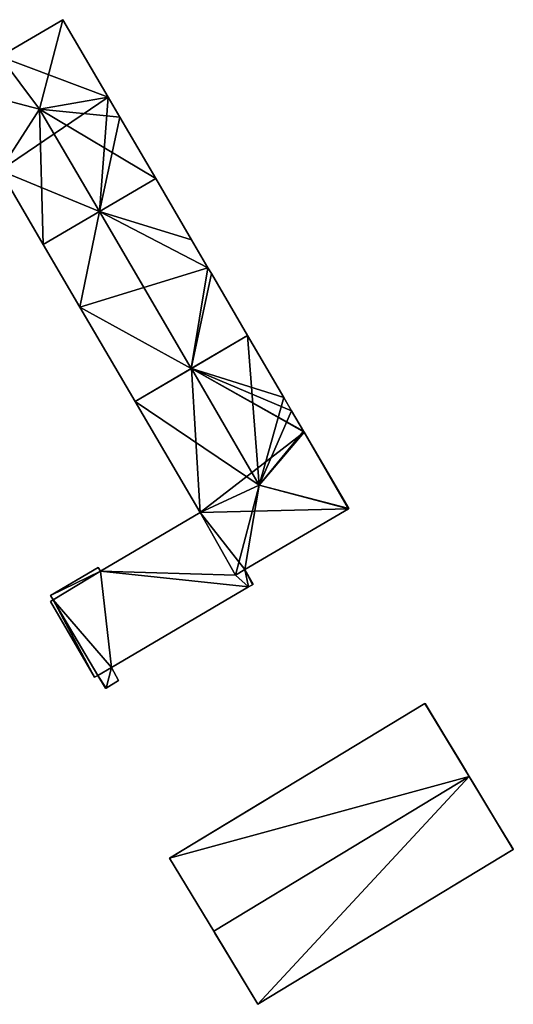
# Model space of a CAD drawing. Units: metres. Extents: x 72490 to 73135, y 346478 to 347011.
# Drawn here: x 73002 to 73048, y 346830 to 346922 of the extents above; entities that cross this region are included whole.
import ezdxf

# ---------------------------------------------------------------- set-up
doc = ezdxf.new("R2010")
doc.units = ezdxf.units.M
for name, color, linetype in [('FacadeFaces', 253, 'Continuous'), ('FloorBoundary', 4, 'Continuous'), ('FloorFaces', 253, 'Continuous'), ('OuterEaves', 4, 'Continuous'), ('OuterWalls', 4, 'Continuous'), ('RoofFaces', 24, 'Continuous'), ('RoofLines', 2, 'Continuous'), ('TerrainIntersection', 106, 'Continuous')]:
    doc.layers.add(name, color=color, linetype=linetype)

msp = doc.modelspace()

# ---------------------------------------------------------------- linework, layer by layer
at = {"layer": 'FacadeFaces'}
for points in [[(73005.887, 346921.553, 268.152), (73000, 346918.105, 257.907), (73000, 346918.105, 268.152), (73005.887, 346921.553, 268.152)], [(73005.887, 346921.553, 257.907), (73000, 346918.105, 257.907), (73005.887, 346921.553, 268.152), (73005.887, 346921.553, 257.907)], [(73010.128, 346914.312, 268.152), (73010.128, 346914.312, 257.907), (73005.887, 346921.553, 268.152), (73010.128, 346914.312, 268.152)], [(73005.887, 346921.553, 268.152), (73010.128, 346914.312, 257.907), (73005.887, 346921.553, 257.907), (73005.887, 346921.553, 268.152)], [(73011.224, 346912.44, 268.152), (73011.224, 346912.44, 257.907), (73010.128, 346914.312, 268.152), (73011.224, 346912.44, 268.152)], [(73011.224, 346912.44, 257.907), (73010.128, 346914.312, 257.907), (73010.128, 346914.312, 268.152), (73011.224, 346912.44, 257.907)], [(73014.572, 346906.724, 268.152), (73011.224, 346912.44, 257.907), (73011.224, 346912.44, 268.152), (73014.572, 346906.724, 268.152)], [(73014.572, 346906.724, 257.907), (73011.224, 346912.44, 257.907), (73014.572, 346906.724, 268.152), (73014.572, 346906.724, 257.907)], [(73000, 346907.481, 268.152), (73000, 346907.481, 257.907), (73004.052, 346900.562, 268.152), (73000, 346907.481, 268.152)], [(73000, 346907.481, 257.907), (73004.052, 346900.562, 257.907), (73004.052, 346900.562, 268.152), (73000, 346907.481, 257.907)], [(73009.312, 346903.643, 271.043), (73009.312, 346903.643, 257.907), (73014.572, 346906.724, 268.152), (73009.312, 346903.643, 271.043)], [(73009.312, 346903.643, 257.907), (73014.572, 346906.724, 257.907), (73014.572, 346906.724, 268.152), (73009.312, 346903.643, 257.907)], [(73014.572, 346906.724, 268.128), (73009.312, 346903.643, 258.09), (73009.312, 346903.643, 270.996), (73014.572, 346906.724, 268.128)], [(73014.572, 346906.724, 258.09), (73009.312, 346903.643, 258.09), (73014.572, 346906.724, 268.128), (73014.572, 346906.724, 258.09)], [(73017.92, 346901.007, 268.129), (73017.92, 346901.007, 258.09), (73014.572, 346906.724, 268.128), (73017.92, 346901.007, 268.129)], [(73017.92, 346901.007, 258.09), (73014.572, 346906.724, 258.09), (73014.572, 346906.724, 268.128), (73017.92, 346901.007, 258.09)], [(73004.052, 346900.562, 268.152), (73009.312, 346903.643, 257.907), (73009.312, 346903.643, 271.043), (73004.052, 346900.562, 268.152)], [(73004.052, 346900.562, 257.907), (73009.312, 346903.643, 257.907), (73004.052, 346900.562, 268.152), (73004.052, 346900.562, 257.907)], [(73009.312, 346903.643, 270.996), (73009.312, 346903.643, 258.09), (73004.052, 346900.562, 268.129), (73009.312, 346903.643, 270.996)], [(73009.312, 346903.643, 258.09), (73004.052, 346900.562, 258.09), (73004.052, 346900.562, 268.129), (73009.312, 346903.643, 258.09)], [(73019.45, 346898.394, 268.129), (73017.92, 346901.007, 258.09), (73017.92, 346901.007, 268.129), (73019.45, 346898.394, 268.129)], [(73019.45, 346898.394, 268.129), (73019.45, 346898.394, 258.09), (73017.92, 346901.007, 258.09), (73019.45, 346898.394, 268.129)], [(73004.052, 346900.562, 268.129), (73004.052, 346900.562, 258.09), (73007.473, 346894.72, 268.128), (73004.052, 346900.562, 268.129)], [(73004.052, 346900.562, 258.09), (73007.473, 346894.72, 258.09), (73007.473, 346894.72, 268.128), (73004.052, 346900.562, 258.09)], [(73019.764, 346897.859, 268.129), (73019.45, 346898.394, 258.09), (73019.45, 346898.394, 268.129), (73019.764, 346897.859, 268.129)], [(73019.764, 346897.859, 258.09), (73019.45, 346898.394, 258.09), (73019.764, 346897.859, 268.129), (73019.764, 346897.859, 258.09)], [(73023.155, 346892.071, 268.128), (73019.764, 346897.859, 258.09), (73019.764, 346897.859, 268.129), (73023.155, 346892.071, 268.128)], [(73023.155, 346892.071, 258.09), (73019.764, 346897.859, 258.09), (73023.155, 346892.071, 268.128), (73023.155, 346892.071, 258.09)], [(73007.473, 346894.72, 268.128), (73012.633, 346885.91, 258.09), (73012.633, 346885.91, 268.128), (73007.473, 346894.72, 268.128)], [(73007.473, 346894.72, 258.09), (73012.633, 346885.91, 258.09), (73007.473, 346894.72, 268.128), (73007.473, 346894.72, 258.09)], [(73017.894, 346888.991, 270.996), (73017.894, 346888.991, 258.09), (73023.155, 346892.071, 268.128), (73017.894, 346888.991, 270.996)], [(73017.894, 346888.991, 258.09), (73023.155, 346892.071, 258.09), (73023.155, 346892.071, 268.128), (73017.894, 346888.991, 258.09)], [(73023.155, 346892.071, 268.19), (73017.916, 346889.003, 258.103), (73017.916, 346889.003, 271.056), (73023.155, 346892.071, 268.19)], [(73023.155, 346892.071, 258.103), (73017.916, 346889.003, 258.103), (73023.155, 346892.071, 268.19), (73023.155, 346892.071, 258.103)], [(73026.545, 346886.282, 268.176), (73023.155, 346892.071, 258.103), (73023.155, 346892.071, 268.19), (73026.545, 346886.282, 268.176)], [(73026.545, 346886.282, 258.103), (73023.155, 346892.071, 258.103), (73026.545, 346886.282, 268.176), (73026.545, 346886.282, 258.103)], [(73017.916, 346889.003, 271.056), (73017.916, 346889.003, 258.103), (73012.633, 346885.91, 268.166), (73017.916, 346889.003, 271.056)], [(73017.916, 346889.003, 258.103), (73012.633, 346885.91, 258.103), (73012.633, 346885.91, 268.166), (73017.916, 346889.003, 258.103)], [(73012.633, 346885.91, 268.128), (73017.894, 346888.991, 258.09), (73017.894, 346888.991, 270.996), (73012.633, 346885.91, 268.128)], [(73012.633, 346885.91, 258.09), (73017.894, 346888.991, 258.09), (73012.633, 346885.91, 268.128), (73012.633, 346885.91, 258.09)], [(73027.269, 346885.047, 268.173), (73026.545, 346886.282, 258.103), (73026.545, 346886.282, 268.176), (73027.269, 346885.047, 268.173)], [(73027.269, 346885.047, 268.173), (73027.269, 346885.047, 258.103), (73026.545, 346886.282, 258.103), (73027.269, 346885.047, 268.173)], [(73012.633, 346885.91, 268.166), (73018.707, 346875.54, 258.103), (73018.707, 346875.54, 268.191), (73012.633, 346885.91, 268.166)], [(73012.633, 346885.91, 258.103), (73018.707, 346875.54, 258.103), (73012.633, 346885.91, 268.166), (73012.633, 346885.91, 258.103)], [(73028.377, 346883.155, 268.168), (73027.269, 346885.047, 258.103), (73027.269, 346885.047, 268.173), (73028.377, 346883.155, 268.168)], [(73028.377, 346883.155, 258.103), (73027.269, 346885.047, 258.103), (73028.377, 346883.155, 268.168), (73028.377, 346883.155, 258.103)], [(73028.43, 346883.064, 268.168), (73028.377, 346883.155, 258.103), (73028.377, 346883.155, 268.168), (73028.43, 346883.064, 268.168)], [(73028.43, 346883.064, 258.103), (73028.377, 346883.155, 258.103), (73028.43, 346883.064, 268.168), (73028.43, 346883.064, 258.103)], [(73032.614, 346875.919, 268.151), (73028.43, 346883.064, 258.103), (73028.43, 346883.064, 268.168), (73032.614, 346875.919, 268.151)], [(73032.614, 346875.919, 258.103), (73028.43, 346883.064, 258.103), (73032.614, 346875.919, 268.151), (73032.614, 346875.919, 258.103)], [(73022.886, 346870.221, 268.166), (73032.585, 346875.902, 258.103), (73032.585, 346875.902, 268.167), (73022.886, 346870.221, 268.166)], [(73022.886, 346870.221, 258.103), (73032.585, 346875.902, 258.103), (73022.886, 346870.221, 268.166), (73022.886, 346870.221, 258.103)], [(73032.585, 346875.902, 268.167), (73032.585, 346875.902, 258.103), (73032.614, 346875.919, 268.151), (73032.585, 346875.902, 268.167)], [(73032.585, 346875.902, 258.103), (73032.614, 346875.919, 258.103), (73032.614, 346875.919, 268.151), (73032.585, 346875.902, 258.103)], [(73018.707, 346875.54, 261.963), (73009.395, 346870.086, 258.293), (73009.395, 346870.086, 261.963), (73018.707, 346875.54, 261.963)], [(73018.707, 346875.54, 258.293), (73009.395, 346870.086, 258.293), (73018.707, 346875.54, 261.963), (73018.707, 346875.54, 258.293)], [(73018.707, 346875.54, 268.191), (73018.707, 346875.54, 258.103), (73022.022, 346869.716, 268.166), (73018.707, 346875.54, 268.191)], [(73018.707, 346875.54, 258.103), (73022.022, 346869.716, 258.103), (73022.022, 346869.716, 268.166), (73018.707, 346875.54, 258.103)], [(73022.032, 346869.698, 261.963), (73018.707, 346875.54, 258.293), (73018.707, 346875.54, 261.963), (73022.032, 346869.698, 261.963)], [(73022.032, 346869.698, 258.293), (73018.707, 346875.54, 258.293), (73022.032, 346869.698, 261.963), (73022.032, 346869.698, 258.293)], [(73009.201, 346870.418, 261.963), (73004.734, 346867.802, 258.293), (73004.734, 346867.802, 261.963), (73009.201, 346870.418, 261.963)], [(73009.201, 346870.418, 258.293), (73004.734, 346867.802, 258.293), (73009.201, 346870.418, 261.963), (73009.201, 346870.418, 258.293)], [(73009.395, 346870.086, 261.963), (73009.201, 346870.418, 258.293), (73009.201, 346870.418, 261.963), (73009.395, 346870.086, 261.963)], [(73009.395, 346870.086, 258.293), (73009.201, 346870.418, 258.293), (73009.395, 346870.086, 261.963), (73009.395, 346870.086, 258.293)], [(73022.022, 346869.716, 268.166), (73022.022, 346869.716, 258.103), (73022.032, 346869.698, 268.157), (73022.022, 346869.716, 268.166)], [(73022.022, 346869.716, 258.103), (73022.032, 346869.698, 258.103), (73022.032, 346869.698, 268.157), (73022.022, 346869.716, 258.103)], [(73022.032, 346869.698, 268.157), (73022.886, 346870.221, 258.103), (73022.886, 346870.221, 268.166), (73022.032, 346869.698, 268.157)], [(73022.032, 346869.698, 258.103), (73022.886, 346870.221, 258.103), (73022.032, 346869.698, 268.157), (73022.032, 346869.698, 258.103)], [(73022.886, 346870.221, 261.963), (73022.032, 346869.698, 258.293), (73022.032, 346869.698, 261.963), (73022.886, 346870.221, 261.963)], [(73022.886, 346870.221, 258.293), (73022.032, 346869.698, 258.293), (73022.886, 346870.221, 261.963), (73022.886, 346870.221, 258.293)], [(73023.682, 346868.862, 261.963), (73022.886, 346870.221, 258.293), (73022.886, 346870.221, 261.963), (73023.682, 346868.862, 261.963)], [(73023.682, 346868.862, 258.293), (73022.886, 346870.221, 258.293), (73023.682, 346868.862, 261.963), (73023.682, 346868.862, 258.293)], [(73010.438, 346861.078, 261.963), (73023.236, 346868.601, 258.293), (73023.236, 346868.601, 261.963), (73010.438, 346861.078, 261.963)], [(73010.438, 346861.078, 258.293), (73023.236, 346868.601, 258.293), (73010.438, 346861.078, 261.963), (73010.438, 346861.078, 258.293)], [(73023.236, 346868.601, 261.963), (73023.236, 346868.601, 258.293), (73023.597, 346868.812, 261.963), (73023.236, 346868.601, 261.963)], [(73023.597, 346868.812, 261.963), (73023.236, 346868.601, 258.293), (73023.597, 346868.812, 258.293), (73023.597, 346868.812, 261.963)], [(73023.597, 346868.812, 261.963), (73023.682, 346868.862, 258.293), (73023.682, 346868.862, 261.963), (73023.597, 346868.812, 261.963)], [(73023.597, 346868.812, 258.293), (73023.682, 346868.862, 258.293), (73023.597, 346868.812, 261.963), (73023.597, 346868.812, 258.293)], [(73004.734, 346867.802, 261.963), (73004.979, 346867.385, 258.293), (73004.979, 346867.385, 261.963), (73004.734, 346867.802, 261.963)], [(73004.734, 346867.802, 258.293), (73004.979, 346867.385, 258.293), (73004.734, 346867.802, 261.963), (73004.734, 346867.802, 258.293)], [(73004.979, 346867.385, 261.963), (73004.719, 346867.233, 258.293), (73004.719, 346867.233, 261.963), (73004.979, 346867.385, 261.963)], [(73004.979, 346867.385, 258.293), (73004.719, 346867.233, 258.293), (73004.979, 346867.385, 261.963), (73004.979, 346867.385, 258.293)], [(73004.719, 346867.233, 261.963), (73008.852, 346860.176, 258.293), (73008.852, 346860.176, 261.963), (73004.719, 346867.233, 261.963)], [(73004.719, 346867.233, 258.293), (73008.852, 346860.176, 258.293), (73004.719, 346867.233, 261.963), (73004.719, 346867.233, 258.293)], [(73008.852, 346860.176, 261.963), (73009.163, 346860.326, 258.293), (73009.163, 346860.326, 261.963), (73008.852, 346860.176, 261.963)], [(73008.852, 346860.176, 258.293), (73009.163, 346860.326, 258.293), (73008.852, 346860.176, 261.963), (73008.852, 346860.176, 258.293)], [(73009.163, 346860.326, 261.963), (73009.879, 346859.138, 258.293), (73009.879, 346859.138, 261.963), (73009.163, 346860.326, 261.963)], [(73009.163, 346860.326, 258.293), (73009.879, 346859.138, 258.293), (73009.163, 346860.326, 261.963), (73009.163, 346860.326, 258.293)], [(73011.1, 346859.861, 261.963), (73010.438, 346861.078, 258.293), (73010.438, 346861.078, 261.963), (73011.1, 346859.861, 261.963)], [(73011.1, 346859.861, 258.293), (73010.438, 346861.078, 258.293), (73011.1, 346859.861, 261.963), (73011.1, 346859.861, 258.293)], [(73009.925, 346859.165, 261.963), (73011.1, 346859.861, 258.293), (73011.1, 346859.861, 261.963), (73009.925, 346859.165, 261.963)], [(73009.925, 346859.165, 258.293), (73011.1, 346859.861, 258.293), (73009.925, 346859.165, 261.963), (73009.925, 346859.165, 258.293)], [(73009.879, 346859.138, 261.963), (73009.925, 346859.165, 258.293), (73009.925, 346859.165, 261.963), (73009.879, 346859.138, 261.963)], [(73009.879, 346859.138, 258.293), (73009.925, 346859.165, 258.293), (73009.879, 346859.138, 261.963), (73009.879, 346859.138, 258.293)], [(73015.852, 346843.28, 264.431), (73039.723, 346857.734, 264.431), (73039.723, 346857.734, 258.254), (73015.852, 346843.28, 264.431)], [(73015.852, 346843.28, 264.431), (73039.723, 346857.734, 258.254), (73015.852, 346843.28, 258.254), (73015.852, 346843.28, 264.431)], [(73039.723, 346857.734, 264.431), (73043.852, 346850.914, 265.056), (73043.852, 346850.914, 258.254), (73039.723, 346857.734, 264.431)], [(73039.723, 346857.734, 264.431), (73043.852, 346850.914, 258.254), (73039.723, 346857.734, 258.254), (73039.723, 346857.734, 264.431)], [(73043.852, 346850.914, 265.056), (73047.982, 346844.094, 264.431), (73047.982, 346844.094, 258.254), (73043.852, 346850.914, 265.056)], [(73043.852, 346850.914, 265.056), (73047.982, 346844.094, 258.254), (73043.852, 346850.914, 258.254), (73043.852, 346850.914, 265.056)], [(73047.982, 346844.094, 264.431), (73024.111, 346829.641, 264.431), (73024.111, 346829.641, 258.254), (73047.982, 346844.094, 264.431)], [(73047.982, 346844.094, 264.431), (73024.111, 346829.641, 258.254), (73047.982, 346844.094, 258.254), (73047.982, 346844.094, 264.431)], [(73019.982, 346836.46, 265.056), (73015.852, 346843.28, 264.431), (73015.852, 346843.28, 258.254), (73019.982, 346836.46, 265.056)], [(73019.982, 346836.46, 265.056), (73015.852, 346843.28, 258.254), (73019.982, 346836.46, 258.254), (73019.982, 346836.46, 265.056)], [(73024.111, 346829.641, 264.431), (73019.982, 346836.46, 265.056), (73019.982, 346836.46, 258.254), (73024.111, 346829.641, 264.431)], [(73024.111, 346829.641, 264.431), (73019.982, 346836.46, 258.254), (73024.111, 346829.641, 258.254), (73024.111, 346829.641, 264.431)]]:
    msp.add_3dface(points, dxfattribs=at)
at = {"layer": 'FloorBoundary'}
for points in [[(73005.887, 346921.553, 257.907), (73000, 346918.105, 257.907), (72995.367, 346915.392, 257.907), (73000, 346907.481, 257.907), (73004.052, 346900.562, 257.907), (73009.312, 346903.643, 257.907), (73014.572, 346906.724, 257.907), (73011.224, 346912.44, 257.907), (73010.128, 346914.312, 257.907), (73005.887, 346921.553, 257.907)], [(73017.92, 346901.007, 258.09), (73014.572, 346906.724, 258.09), (73009.312, 346903.643, 258.09), (73004.052, 346900.562, 258.09), (73007.473, 346894.72, 258.09), (73012.633, 346885.91, 258.09), (73017.894, 346888.991, 258.09), (73023.155, 346892.071, 258.09), (73019.764, 346897.859, 258.09), (73019.45, 346898.394, 258.09), (73017.92, 346901.007, 258.09)], [(73026.545, 346886.282, 258.103), (73023.155, 346892.071, 258.103), (73017.916, 346889.003, 258.103), (73012.633, 346885.91, 258.103), (73018.707, 346875.54, 258.103), (73022.022, 346869.716, 258.103), (73022.032, 346869.698, 258.103), (73022.886, 346870.221, 258.103), (73032.585, 346875.902, 258.103), (73032.614, 346875.919, 258.103), (73028.43, 346883.064, 258.103), (73028.377, 346883.155, 258.103), (73027.269, 346885.047, 258.103), (73026.545, 346886.282, 258.103)], [(73023.597, 346868.812, 258.293), (73023.682, 346868.862, 258.293), (73022.886, 346870.221, 258.293), (73022.032, 346869.698, 258.293), (73018.707, 346875.54, 258.293), (73009.395, 346870.086, 258.293), (73009.201, 346870.418, 258.293), (73004.734, 346867.802, 258.293), (73004.979, 346867.385, 258.293), (73004.719, 346867.233, 258.293), (73008.852, 346860.176, 258.293), (73009.163, 346860.326, 258.293), (73009.879, 346859.138, 258.293), (73009.925, 346859.165, 258.293), (73011.1, 346859.861, 258.293), (73010.438, 346861.078, 258.293), (73023.236, 346868.601, 258.293), (73023.597, 346868.812, 258.293)]]:
    msp.add_polyline3d(points, dxfattribs=at)
at = {"layer": 'FloorFaces'}
for points in [[(73005.887, 346921.553, 257.907), (73010.128, 346914.312, 257.907), (73000, 346918.105, 257.907), (73005.887, 346921.553, 257.907)], [(73000, 346918.105, 257.907), (73010.128, 346914.312, 257.907), (73000, 346907.481, 257.907), (73000, 346918.105, 257.907)], [(73000, 346907.481, 257.907), (73010.128, 346914.312, 257.907), (73009.312, 346903.643, 257.907), (73000, 346907.481, 257.907)], [(73009.312, 346903.643, 257.907), (73010.128, 346914.312, 257.907), (73011.224, 346912.44, 257.907), (73009.312, 346903.643, 257.907)], [(73009.312, 346903.643, 257.907), (73011.224, 346912.44, 257.907), (73014.572, 346906.724, 257.907), (73009.312, 346903.643, 257.907)], [(73000, 346907.481, 257.907), (73009.312, 346903.643, 257.907), (73004.052, 346900.562, 257.907), (73000, 346907.481, 257.907)], [(73017.92, 346901.007, 258.09), (73009.312, 346903.643, 258.09), (73014.572, 346906.724, 258.09), (73017.92, 346901.007, 258.09)], [(73009.312, 346903.643, 258.09), (73007.473, 346894.72, 258.09), (73004.052, 346900.562, 258.09), (73009.312, 346903.643, 258.09)], [(73009.312, 346903.643, 258.09), (73019.45, 346898.394, 258.09), (73007.473, 346894.72, 258.09), (73009.312, 346903.643, 258.09)], [(73017.92, 346901.007, 258.09), (73019.45, 346898.394, 258.09), (73009.312, 346903.643, 258.09), (73017.92, 346901.007, 258.09)], [(73007.473, 346894.72, 258.09), (73019.45, 346898.394, 258.09), (73017.894, 346888.991, 258.09), (73007.473, 346894.72, 258.09)], [(73017.894, 346888.991, 258.09), (73019.45, 346898.394, 258.09), (73019.764, 346897.859, 258.09), (73017.894, 346888.991, 258.09)], [(73017.894, 346888.991, 258.09), (73019.764, 346897.859, 258.09), (73023.155, 346892.071, 258.09), (73017.894, 346888.991, 258.09)], [(73007.473, 346894.72, 258.09), (73017.894, 346888.991, 258.09), (73012.633, 346885.91, 258.09), (73007.473, 346894.72, 258.09)], [(73026.545, 346886.282, 258.103), (73017.916, 346889.003, 258.103), (73023.155, 346892.071, 258.103), (73026.545, 346886.282, 258.103)], [(73017.916, 346889.003, 258.103), (73018.707, 346875.54, 258.103), (73012.633, 346885.91, 258.103), (73017.916, 346889.003, 258.103)], [(73026.545, 346886.282, 258.103), (73027.269, 346885.047, 258.103), (73017.916, 346889.003, 258.103), (73026.545, 346886.282, 258.103)], [(73017.916, 346889.003, 258.103), (73028.43, 346883.064, 258.103), (73018.707, 346875.54, 258.103), (73017.916, 346889.003, 258.103)], [(73017.916, 346889.003, 258.103), (73028.377, 346883.155, 258.103), (73028.43, 346883.064, 258.103), (73017.916, 346889.003, 258.103)], [(73017.916, 346889.003, 258.103), (73027.269, 346885.047, 258.103), (73028.377, 346883.155, 258.103), (73017.916, 346889.003, 258.103)], [(73018.707, 346875.54, 258.103), (73028.43, 346883.064, 258.103), (73032.585, 346875.902, 258.103), (73018.707, 346875.54, 258.103)], [(73032.585, 346875.902, 258.103), (73028.43, 346883.064, 258.103), (73032.614, 346875.919, 258.103), (73032.585, 346875.902, 258.103)], [(73018.707, 346875.54, 258.103), (73032.585, 346875.902, 258.103), (73022.886, 346870.221, 258.103), (73018.707, 346875.54, 258.103)], [(73022.032, 346869.698, 258.293), (73009.395, 346870.086, 258.293), (73018.707, 346875.54, 258.293), (73022.032, 346869.698, 258.293)], [(73018.707, 346875.54, 258.103), (73022.886, 346870.221, 258.103), (73022.022, 346869.716, 258.103), (73018.707, 346875.54, 258.103)], [(73009.395, 346870.086, 258.293), (73004.734, 346867.802, 258.293), (73009.201, 346870.418, 258.293), (73009.395, 346870.086, 258.293)], [(73009.395, 346870.086, 258.293), (73004.979, 346867.385, 258.293), (73004.734, 346867.802, 258.293), (73009.395, 346870.086, 258.293)], [(73009.395, 346870.086, 258.293), (73010.438, 346861.078, 258.293), (73004.979, 346867.385, 258.293), (73009.395, 346870.086, 258.293)], [(73022.032, 346869.698, 258.293), (73023.236, 346868.601, 258.293), (73009.395, 346870.086, 258.293), (73022.032, 346869.698, 258.293)], [(73009.395, 346870.086, 258.293), (73023.236, 346868.601, 258.293), (73010.438, 346861.078, 258.293), (73009.395, 346870.086, 258.293)], [(73022.022, 346869.716, 258.103), (73022.886, 346870.221, 258.103), (73022.032, 346869.698, 258.103), (73022.022, 346869.716, 258.103)], [(73022.886, 346870.221, 258.293), (73023.236, 346868.601, 258.293), (73022.032, 346869.698, 258.293), (73022.886, 346870.221, 258.293)], [(73023.597, 346868.812, 258.293), (73022.886, 346870.221, 258.293), (73023.682, 346868.862, 258.293), (73023.597, 346868.812, 258.293)], [(73023.597, 346868.812, 258.293), (73023.236, 346868.601, 258.293), (73022.886, 346870.221, 258.293), (73023.597, 346868.812, 258.293)], [(73004.979, 346867.385, 258.293), (73008.852, 346860.176, 258.293), (73004.719, 346867.233, 258.293), (73004.979, 346867.385, 258.293)], [(73004.979, 346867.385, 258.293), (73009.163, 346860.326, 258.293), (73008.852, 346860.176, 258.293), (73004.979, 346867.385, 258.293)], [(73004.979, 346867.385, 258.293), (73010.438, 346861.078, 258.293), (73009.163, 346860.326, 258.293), (73004.979, 346867.385, 258.293)], [(73009.163, 346860.326, 258.293), (73010.438, 346861.078, 258.293), (73009.925, 346859.165, 258.293), (73009.163, 346860.326, 258.293)], [(73009.163, 346860.326, 258.293), (73009.925, 346859.165, 258.293), (73009.879, 346859.138, 258.293), (73009.163, 346860.326, 258.293)], [(73009.925, 346859.165, 258.293), (73010.438, 346861.078, 258.293), (73011.1, 346859.861, 258.293), (73009.925, 346859.165, 258.293)]]:
    msp.add_3dface(points, dxfattribs=at)
at = {"layer": 'OuterEaves'}
for points in [[(73000, 346907.481, 268.152), (73004.052, 346900.562, 268.152), (73009.312, 346903.643, 271.043), (73014.572, 346906.724, 268.152), (73011.224, 346912.44, 268.152), (73010.128, 346914.312, 268.152), (73005.887, 346921.553, 268.152), (73000, 346918.105, 268.152), (72995.367, 346915.392, 268.152), (73000, 346907.481, 268.152)], [(73012.633, 346885.91, 268.128), (73017.894, 346888.991, 270.996), (73023.155, 346892.071, 268.128), (73019.764, 346897.859, 268.129), (73019.45, 346898.394, 268.129), (73017.92, 346901.007, 268.129), (73014.572, 346906.724, 268.128), (73009.312, 346903.643, 270.996), (73004.052, 346900.562, 268.129), (73007.473, 346894.72, 268.128), (73012.633, 346885.91, 268.128)], [(73022.022, 346869.716, 268.166), (73022.032, 346869.698, 268.157), (73022.886, 346870.221, 268.166), (73032.585, 346875.902, 268.167), (73032.614, 346875.919, 268.151), (73028.43, 346883.064, 268.168), (73028.377, 346883.155, 268.168), (73027.269, 346885.047, 268.173), (73026.545, 346886.282, 268.176), (73023.155, 346892.071, 268.19), (73017.916, 346889.003, 271.056), (73012.633, 346885.91, 268.166), (73018.707, 346875.54, 268.191), (73022.022, 346869.716, 268.166)], [(73009.201, 346870.418, 261.963), (73004.734, 346867.802, 261.963), (73004.979, 346867.385, 261.963), (73004.719, 346867.233, 261.963), (73008.852, 346860.176, 261.963), (73009.163, 346860.326, 261.963), (73009.879, 346859.138, 261.963), (73009.925, 346859.165, 261.963), (73011.1, 346859.861, 261.963), (73010.438, 346861.078, 261.963), (73023.236, 346868.601, 261.963), (73023.597, 346868.812, 261.963), (73023.682, 346868.862, 261.963), (73022.886, 346870.221, 261.963), (73022.032, 346869.698, 261.963), (73018.707, 346875.54, 261.963), (73009.395, 346870.086, 261.963), (73009.201, 346870.418, 261.963)], [(73019.982, 346836.46, 265.056), (73024.111, 346829.641, 264.431), (73047.982, 346844.094, 264.431), (73043.852, 346850.914, 265.056), (73039.723, 346857.734, 264.431), (73015.852, 346843.28, 264.431), (73019.982, 346836.46, 265.056)]]:
    msp.add_polyline3d(points, dxfattribs=at)
at = {"layer": 'OuterWalls'}
msp.add_polyline3d([(73019.982, 346836.46, 265.056), (73024.111, 346829.641, 264.431), (73047.982, 346844.094, 264.431), (73043.852, 346850.914, 265.056), (73039.723, 346857.734, 264.431), (73015.852, 346843.28, 264.431), (73019.982, 346836.46, 265.056)], dxfattribs=at)
at = {"layer": 'RoofFaces'}
for points in [[(73000, 346918.105, 268.152), (73003.708, 346913.212, 271.043), (73005.887, 346921.553, 268.152), (73000, 346918.105, 268.152)], [(73005.887, 346921.553, 268.152), (73003.708, 346913.212, 271.043), (73010.128, 346914.312, 268.152), (73005.887, 346921.553, 268.152)], [(72995.367, 346915.392, 268.152), (73003.708, 346913.212, 271.043), (73000, 346918.105, 268.152), (72995.367, 346915.392, 268.152)], [(73000, 346907.481, 268.152), (73003.708, 346913.212, 271.043), (72995.367, 346915.392, 268.152), (73000, 346907.481, 268.152)], [(73010.128, 346914.312, 268.152), (73003.708, 346913.212, 271.043), (73011.224, 346912.44, 268.152), (73010.128, 346914.312, 268.152)], [(73004.052, 346900.562, 268.152), (73003.708, 346913.212, 271.043), (73000, 346907.481, 268.152), (73004.052, 346900.562, 268.152)], [(73009.312, 346903.643, 271.043), (73003.708, 346913.212, 271.043), (73004.052, 346900.562, 268.152), (73009.312, 346903.643, 271.043)], [(73014.572, 346906.724, 268.152), (73003.708, 346913.212, 271.043), (73009.312, 346903.643, 271.043), (73014.572, 346906.724, 268.152)], [(73011.224, 346912.44, 268.152), (73003.708, 346913.212, 271.043), (73014.572, 346906.724, 268.152), (73011.224, 346912.44, 268.152)], [(73014.572, 346906.724, 268.128), (73009.312, 346903.643, 270.996), (73017.92, 346901.007, 268.129), (73014.572, 346906.724, 268.128)], [(73004.052, 346900.562, 268.129), (73007.473, 346894.72, 268.128), (73009.312, 346903.643, 270.996), (73004.052, 346900.562, 268.129)], [(73009.312, 346903.643, 270.996), (73007.473, 346894.72, 268.128), (73017.894, 346888.991, 270.996), (73009.312, 346903.643, 270.996)], [(73019.45, 346898.394, 268.129), (73009.312, 346903.643, 270.996), (73017.894, 346888.991, 270.996), (73019.45, 346898.394, 268.129)], [(73017.92, 346901.007, 268.129), (73009.312, 346903.643, 270.996), (73019.45, 346898.394, 268.129), (73017.92, 346901.007, 268.129)], [(73019.764, 346897.859, 268.129), (73019.45, 346898.394, 268.129), (73017.894, 346888.991, 270.996), (73019.764, 346897.859, 268.129)], [(73023.155, 346892.071, 268.128), (73019.764, 346897.859, 268.129), (73017.894, 346888.991, 270.996), (73023.155, 346892.071, 268.128)], [(73017.894, 346888.991, 270.996), (73007.473, 346894.72, 268.128), (73012.633, 346885.91, 268.128), (73017.894, 346888.991, 270.996)], [(73017.916, 346889.003, 271.056), (73024.234, 346878.104, 271.056), (73023.155, 346892.071, 268.19), (73017.916, 346889.003, 271.056)], [(73023.155, 346892.071, 268.19), (73024.234, 346878.104, 271.056), (73026.545, 346886.282, 268.176), (73023.155, 346892.071, 268.19)], [(73012.633, 346885.91, 268.166), (73024.234, 346878.104, 271.056), (73017.916, 346889.003, 271.056), (73012.633, 346885.91, 268.166)], [(73026.545, 346886.282, 268.176), (73024.234, 346878.104, 271.056), (73027.269, 346885.047, 268.173), (73026.545, 346886.282, 268.176)], [(73018.707, 346875.54, 268.191), (73024.234, 346878.104, 271.056), (73012.633, 346885.91, 268.166), (73018.707, 346875.54, 268.191)], [(73027.269, 346885.047, 268.173), (73024.234, 346878.104, 271.056), (73028.377, 346883.155, 268.168), (73027.269, 346885.047, 268.173)], [(73028.377, 346883.155, 268.168), (73024.234, 346878.104, 271.056), (73028.43, 346883.064, 268.168), (73028.377, 346883.155, 268.168)], [(73028.43, 346883.064, 268.168), (73024.234, 346878.104, 271.056), (73032.614, 346875.919, 268.151), (73028.43, 346883.064, 268.168)], [(73022.022, 346869.716, 268.166), (73024.234, 346878.104, 271.056), (73018.707, 346875.54, 268.191), (73022.022, 346869.716, 268.166)], [(73022.886, 346870.221, 268.166), (73024.234, 346878.104, 271.056), (73022.022, 346869.716, 268.166), (73022.886, 346870.221, 268.166)], [(73032.585, 346875.902, 268.167), (73024.234, 346878.104, 271.056), (73022.886, 346870.221, 268.166), (73032.585, 346875.902, 268.167)], [(73032.614, 346875.919, 268.151), (73024.234, 346878.104, 271.056), (73032.585, 346875.902, 268.167), (73032.614, 346875.919, 268.151)], [(73018.707, 346875.54, 261.963), (73009.395, 346870.086, 261.963), (73022.032, 346869.698, 261.963), (73018.707, 346875.54, 261.963)], [(73004.734, 346867.802, 261.963), (73009.395, 346870.086, 261.963), (73009.201, 346870.418, 261.963), (73004.734, 346867.802, 261.963)], [(73004.979, 346867.385, 261.963), (73009.395, 346870.086, 261.963), (73004.734, 346867.802, 261.963), (73004.979, 346867.385, 261.963)], [(73010.438, 346861.078, 261.963), (73009.395, 346870.086, 261.963), (73004.979, 346867.385, 261.963), (73010.438, 346861.078, 261.963)], [(73023.236, 346868.601, 261.963), (73009.395, 346870.086, 261.963), (73010.438, 346861.078, 261.963), (73023.236, 346868.601, 261.963)], [(73022.032, 346869.698, 261.963), (73009.395, 346870.086, 261.963), (73023.236, 346868.601, 261.963), (73022.032, 346869.698, 261.963)], [(73022.032, 346869.698, 268.157), (73022.886, 346870.221, 268.166), (73022.022, 346869.716, 268.166), (73022.032, 346869.698, 268.157)], [(73022.886, 346870.221, 261.963), (73022.032, 346869.698, 261.963), (73023.236, 346868.601, 261.963), (73022.886, 346870.221, 261.963)], [(73023.597, 346868.812, 261.963), (73022.886, 346870.221, 261.963), (73023.236, 346868.601, 261.963), (73023.597, 346868.812, 261.963)], [(73023.682, 346868.862, 261.963), (73022.886, 346870.221, 261.963), (73023.597, 346868.812, 261.963), (73023.682, 346868.862, 261.963)], [(73004.719, 346867.233, 261.963), (73008.852, 346860.176, 261.963), (73004.979, 346867.385, 261.963), (73004.719, 346867.233, 261.963)], [(73008.852, 346860.176, 261.963), (73009.163, 346860.326, 261.963), (73004.979, 346867.385, 261.963), (73008.852, 346860.176, 261.963)], [(73009.163, 346860.326, 261.963), (73010.438, 346861.078, 261.963), (73004.979, 346867.385, 261.963), (73009.163, 346860.326, 261.963)], [(73009.925, 346859.165, 261.963), (73010.438, 346861.078, 261.963), (73009.163, 346860.326, 261.963), (73009.925, 346859.165, 261.963)], [(73009.879, 346859.138, 261.963), (73009.925, 346859.165, 261.963), (73009.163, 346860.326, 261.963), (73009.879, 346859.138, 261.963)], [(73011.1, 346859.861, 261.963), (73010.438, 346861.078, 261.963), (73009.925, 346859.165, 261.963), (73011.1, 346859.861, 261.963)], [(73039.723, 346857.734, 264.431), (73015.852, 346843.28, 264.431), (73043.852, 346850.914, 265.056), (73039.723, 346857.734, 264.431)], [(73043.852, 346850.914, 265.056), (73015.852, 346843.28, 264.431), (73019.982, 346836.46, 265.056), (73043.852, 346850.914, 265.056)], [(73024.111, 346829.641, 264.431), (73043.852, 346850.914, 265.056), (73019.982, 346836.46, 265.056), (73024.111, 346829.641, 264.431)], [(73047.982, 346844.094, 264.431), (73043.852, 346850.914, 265.056), (73024.111, 346829.641, 264.431), (73047.982, 346844.094, 264.431)]]:
    msp.add_3dface(points, dxfattribs=at)
at = {"layer": 'RoofLines'}
for points in [[(73005.887, 346921.553, 268.152), (73003.708, 346913.212, 271.043)], [(72995.367, 346915.392, 268.152), (73003.708, 346913.212, 271.043)], [(73003.708, 346913.212, 271.043), (73009.312, 346903.643, 271.043)], [(73017.894, 346888.991, 270.996), (73009.312, 346903.643, 270.996)], [(73024.234, 346878.104, 271.056), (73017.916, 346889.003, 271.056)], [(73022.886, 346870.221, 268.166), (73022.022, 346869.716, 268.166), (73024.234, 346878.104, 271.056)], [(73024.234, 346878.104, 271.056), (73032.585, 346875.902, 268.167)], [(73043.852, 346850.914, 265.056), (73019.982, 346836.46, 265.056)]]:
    msp.add_polyline3d(points, dxfattribs=at)
at = {"layer": 'TerrainIntersection'}
msp.add_polyline3d([(73038.144, 346856.778, 258.466), (73038.962, 346857.273, 258.451), (73039.721, 346857.733, 258.437), (73039.723, 346857.734, 258.437), (73039.733, 346857.718, 258.437), (73041.483, 346854.828, 258.429), (73042.937, 346852.425, 258.399), (73043.591, 346851.345, 258.389), (73043.76, 346851.066, 258.392), (73043.852, 346850.914, 258.393), (73044.249, 346850.259, 258.4), (73046.516, 346846.516, 258.407), (73047.433, 346845, 258.314), (73047.742, 346844.491, 258.276), (73047.966, 346844.12, 258.28), (73047.982, 346844.094, 258.28), (73047.344, 346843.708, 258.27), (73045.484, 346842.581, 258.338), (73044.657, 346842.081, 258.323), (73042.923, 346841.031, 258.295), (73039.703, 346839.081, 258.318), (73039.106, 346838.72, 258.323), (73036.207, 346836.964, 258.311), (73034.789, 346836.106, 258.311), (73032.779, 346834.889, 258.312), (73032.525, 346834.735, 258.311), (73029.995, 346833.203, 258.331), (73029.724, 346833.04, 258.33), (73028.862, 346832.517, 258.282), (73027.18, 346831.499, 258.326), (73027, 346831.39, 258.325), (73026.899, 346831.329, 258.325), (73025.753, 346830.635, 258.294), (73024.111, 346829.641, 258.254), (73020.866, 346835, 258.433), (73020.098, 346836.269, 258.427), (73019.982, 346836.46, 258.426), (73016, 346843.036, 258.393), (73015.939, 346843.137, 258.397), (73015.852, 346843.28, 258.402), (73016, 346843.37, 258.392), (73016.443, 346843.638, 258.392), (73017.041, 346844, 258.4), (73024.346, 346848.423, 258.394), (73027, 346850.03, 258.371), (73027.816, 346850.524, 258.36), (73029.728, 346851.682, 258.377), (73035.227, 346855.012, 258.461), (73038.144, 346856.778, 258.466)], dxfattribs=at)

doc.saveas('drawing.dxf')
